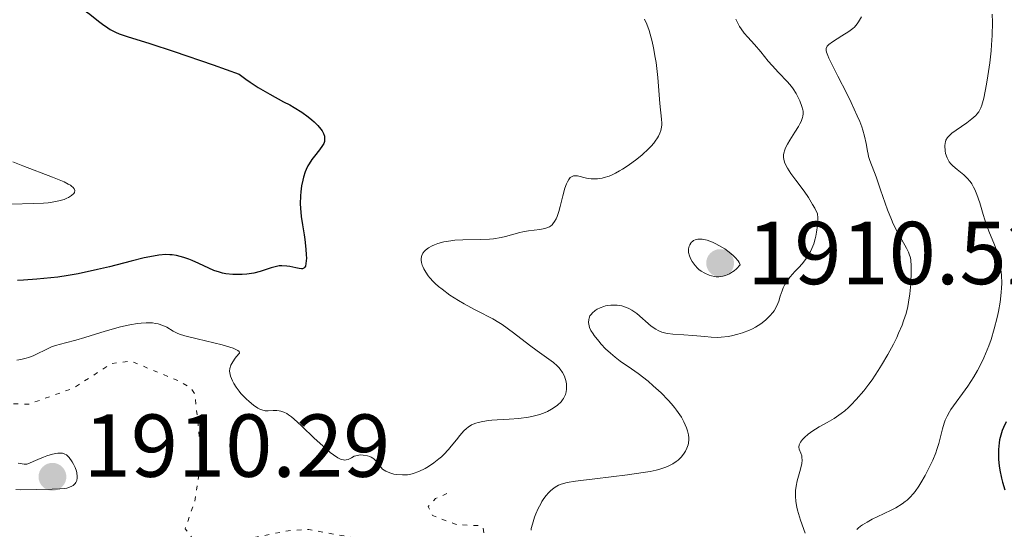
# Model space of a CAD drawing. Units: metres. Extents: x 681882 to 685369, y 4754034 to 4756381.
# Drawn here: x 682800 to 682910, y 4754841 to 4754898 of the extents above; entities that cross this region are included whole.
import ezdxf

# ---------------------------------------------------------------- set-up
doc = ezdxf.new("R2010")
doc.units = ezdxf.units.M
doc.header["$MEASUREMENT"] = 0
doc.linetypes.add('DGN Style 5', pattern=[1.217945, 0.521977, -0.695969])
for name, color, linetype, lineweight in [('Cota de punto acotado terreno', 7, 'Continuous', 0), ('Curva de nivel auxiliar', 30, 'DGN Style 5', 0), ('Curva de nivel directora', 30, 'Continuous', 30), ('Curva de nivel intermedia', 30, 'Continuous', 0), ('Punto acotado terreno (símbolo)', 7, 'Continuous', 0)]:
    doc.layers.add(name, color=color, linetype=linetype, lineweight=lineweight)
doc.styles.add('Style-Arial', font='arial.ttf')

# ---------------------------------------------------------------- blocks, each defined once
blk = doc.blocks.new('5PATER')
at = {"layer": 'Punto acotado terreno (símbolo)', "linetype": 'Continuous', "lineweight": 0}
h = blk.add_hatch(color=51, dxfattribs=at)
edge = h.paths.add_edge_path()
edge.add_ellipse((0, 0), major_axis=(-0.11, -0.111), ratio=0.999422, start_angle=0, end_angle=360)

msp = doc.modelspace()

# ---------------------------------------------------------------- linework, layer by layer
at = {"layer": 'Curva de nivel auxiliar', "color": 30, "linetype": 'DGN Style 5', "lineweight": 0, "elevation": 1907.5, "flags": 128}
msp.add_lwpolyline([(682847.53, 4754845), (682846.24, 4754844.42), (682845.43, 4754843.53), (682845.9, 4754842.52), (682848.56, 4754841.52), (682851.37, 4754841.37), (682851.6, 4754841.12), (682851.91, 4754838.5), (682851.11, 4754837.57), (682849.62, 4754837.03), (682846.68, 4754837.28), (682839.62, 4754839.04), (682836.62, 4754840.11), (682832.03, 4754840.94), (682829.98, 4754840.86), (682823.87, 4754839.67), (682818.98, 4754839.88), (682818.13, 4754841.04), (682819.2, 4754844.12), (682819.95, 4754848.95), (682819.23, 4754856.13), (682818.82, 4754856.76), (682817.6, 4754857.55), (682812, 4754859.87), (682809.86, 4754859.59), (682805.6, 4754856.83), (682800.6, 4754855.04), (682796.62, 4754855.07), (682792.05, 4754855.97), (682788.55, 4754855.67), (682786.06, 4754852.41), (682785.68, 4754850.4), (682786.04, 4754848.54), (682787.48, 4754846.43), (682790.67, 4754843.63), (682792.2, 4754841.35)], dxfattribs=at)
at = {"layer": 'Curva de nivel directora', "color": 30, "linetype": 'Continuous', "lineweight": 30, "flags": 128}
for points, elevation in [([(682798.94, 4754903.75), (682799.56, 4754903.24), (682799.94, 4754902.96), (682800.65, 4754902.53), (682801.07, 4754902.31), (682802.01, 4754901.86), (682804.1, 4754900.89), (682805.14, 4754900.34), (682805.64, 4754900.05), (682806.56, 4754899.43), (682807.4, 4754898.8), (682808.39, 4754898.02), (682808.83, 4754897.69), (682809.43, 4754897.27), (682809.71, 4754897.09), (682810.29, 4754896.79), (682810.7, 4754896.62), (682811.63, 4754896.3), (682814.16, 4754895.53), (682816.89, 4754894.63)], 1900), ([(682816.89, 4754894.63), (682821.26, 4754893.12), (682824.21, 4754892.07), (682824.93, 4754891.53), (682825.41, 4754891.2), (682826.33, 4754890.6), (682827.63, 4754889.84), (682829.19, 4754888.99), (682829.88, 4754888.62), (682830.36, 4754888.34), (682831.22, 4754887.8), (682831.94, 4754887.29), (682832.36, 4754886.96), (682832.61, 4754886.74), (682833.04, 4754886.31), (682833.38, 4754885.9), (682833.51, 4754885.7), (682833.67, 4754885.4), (682833.77, 4754885.1), (682833.79, 4754884.95), (682833.79, 4754884.66), (682833.76, 4754884.51), (682833.69, 4754884.28), (682833.57, 4754884.06), (682833.23, 4754883.59), (682832.64, 4754882.89), (682832.34, 4754882.49), (682832.05, 4754882.03), (682831.91, 4754881.78), (682831.73, 4754881.38), (682831.62, 4754881.1), (682831.42, 4754880.5), (682831.34, 4754880.18), (682831.21, 4754879.53), (682831.12, 4754878.86), (682831.08, 4754878.42), (682831.06, 4754877.52), (682831.07, 4754877.04), (682831.16, 4754876.09), (682831.29, 4754875.18), (682831.49, 4754874.05), (682831.57, 4754873.52), (682831.7, 4754872.42), (682831.73, 4754871.79), (682831.74, 4754871.42), (682831.7, 4754870.82), (682831.63, 4754870.52), (682831.58, 4754870.41), (682831.44, 4754870.28), (682831.31, 4754870.24), (682831.2, 4754870.23), (682830.94, 4754870.26), (682830.54, 4754870.34), (682829.9, 4754870.47), (682829.54, 4754870.53), (682828.97, 4754870.55), (682828.68, 4754870.54), (682828.39, 4754870.49), (682827.8, 4754870.34), (682826.54, 4754869.93), (682825.83, 4754869.74), (682825.07, 4754869.62), (682824.54, 4754869.58), (682823.82, 4754869.57), (682823.47, 4754869.59), (682822.7, 4754869.67), (682822.33, 4754869.74), (682821.99, 4754869.83), (682821.35, 4754870.04), (682820.77, 4754870.3), (682819.66, 4754870.83), (682818.93, 4754871.16), (682818.55, 4754871.3), (682817.99, 4754871.49), (682817.15, 4754871.71), (682816.65, 4754871.79), (682816.39, 4754871.81), (682815.95, 4754871.82), (682815.16, 4754871.76), (682814.15, 4754871.58), (682813.53, 4754871.45), (682812.05, 4754871.08), (682809.63, 4754870.46), (682808.28, 4754870.13), (682806.1, 4754869.67), (682804.97, 4754869.48), (682803.81, 4754869.3), (682803.03, 4754869.21), (682801.48, 4754869.05), (682799.95, 4754868.95), (682799.29, 4754868.92)], 1900), ([(682910.35, 4754853.06), (682910.04, 4754852.42), (682909.9, 4754852.08), (682909.74, 4754851.56), (682909.61, 4754851.03), (682909.55, 4754850.67), (682909.49, 4754849.93), (682909.48, 4754849.56), (682909.5, 4754848.82), (682909.56, 4754848.09), (682909.63, 4754847.62), (682909.81, 4754846.72), (682909.93, 4754846.26), (682910.2, 4754845.4)], 1925)]:
    msp.add_lwpolyline(points, dxfattribs=dict(at, elevation=elevation))
at = {"layer": 'Curva de nivel intermedia', "color": 30, "linetype": 'Continuous', "lineweight": 0, "flags": 128}
for points, elevation in [([(682869.71, 4754898.25), (682869.97, 4754897.71), (682870.24, 4754896.97), (682870.58, 4754895.74), (682870.73, 4754895.05), (682870.94, 4754893.95), (682871.03, 4754893.39), (682871.23, 4754891.71)], 1905), ([(682880, 4754898.26), (682880.12, 4754897.97), (682880.41, 4754897.43), (682880.57, 4754897.18), (682880.93, 4754896.69), (682881.32, 4754896.24), (682882.07, 4754895.42), (682882.78, 4754894.58), (682883.62, 4754893.55), (682884.06, 4754893.05), (682884.79, 4754892.27), (682885.78, 4754891.22), (682886.22, 4754890.69), (682886.42, 4754890.43), (682886.76, 4754889.9), (682887.04, 4754889.39), (682887.19, 4754889.07), (682887.41, 4754888.46), (682887.5, 4754888.09), (682887.53, 4754887.91), (682887.54, 4754887.64), (682887.51, 4754887.37), (682887.48, 4754887.22), (682887.31, 4754886.75), (682887.17, 4754886.49), (682887.01, 4754886.2), (682886.61, 4754885.57), (682886.03, 4754884.68), (682885.77, 4754884.23), (682885.56, 4754883.8), (682885.48, 4754883.59), (682885.37, 4754883.2), (682885.34, 4754883.01), (682885.34, 4754882.74), (682885.36, 4754882.55), (682885.45, 4754882.19), (682885.62, 4754881.8), (682885.77, 4754881.53), (682886.16, 4754880.94), (682886.74, 4754880.16), (682887.65, 4754878.93), (682888.13, 4754878.22), (682888.6, 4754877.45), (682888.84, 4754877.04), (682889.17, 4754876.39), (682889.18, 4754875.94), (682889.14, 4754875.1), (682889.06, 4754874.34)], 1910), ([(682894.08, 4754898.52), (682893.89, 4754898.14), (682893.78, 4754897.97), (682893.61, 4754897.72), (682893.3, 4754897.37), (682893.11, 4754897.2), (682892.68, 4754896.86), (682891.89, 4754896.37), (682890.83, 4754895.72), (682890.44, 4754895.42), (682890.26, 4754895.24), (682890.2, 4754895.14), (682890.14, 4754894.98), (682890.14, 4754894.72), (682890.18, 4754894.56), (682890.3, 4754894.19), (682890.44, 4754893.87), (682890.83, 4754893.07), (682891.45, 4754891.85), (682892.44, 4754889.91), (682892.94, 4754888.89), (682893.62, 4754887.42), (682893.9, 4754886.75), (682894.13, 4754886.15), (682894.26, 4754885.78), (682894.45, 4754885.12), (682894.64, 4754884.3), (682894.78, 4754883.45), (682894.84, 4754883.09), (682894.9, 4754882.85), (682895.04, 4754882.38), (682895.74, 4754880.56), (682896.24, 4754879.1), (682896.75, 4754877.59), (682897.02, 4754876.84), (682897.45, 4754875.77), (682897.66, 4754875.29), (682898.09, 4754874.42), (682899.17, 4754872.54), (682899.39, 4754872.09), (682899.47, 4754871.88), (682899.59, 4754871.47), (682899.64, 4754871.19), (682899.69, 4754870.54), (682899.69, 4754869.94), (682899.63, 4754868.53), (682899.53, 4754867.42), (682899.39, 4754866.47), (682899.3, 4754865.98), (682899.1, 4754865.22), (682898.83, 4754864.38), (682898.65, 4754863.91), (682898.27, 4754863.01), (682898.05, 4754862.53), (682897.68, 4754861.78), (682897.06, 4754860.6), (682896.36, 4754859.4), (682895.98, 4754858.8), (682895.28, 4754857.77), (682894.91, 4754857.26), (682894.35, 4754856.54), (682893.49, 4754855.54), (682892.92, 4754854.94), (682892.64, 4754854.67), (682892.22, 4754854.29), (682891.81, 4754853.96)], 1915), ([(682908.78, 4754898.82), (682908.8, 4754897.93), (682908.76, 4754896.42), (682908.7, 4754895.39), (682908.65, 4754894.71), (682908.5, 4754893.36), (682908.3, 4754891.88), (682908.14, 4754890.96), (682907.83, 4754889.39), (682907.62, 4754888.61), (682907.5, 4754888.29), (682907.27, 4754887.86), (682907.06, 4754887.59), (682906.94, 4754887.45), (682906.73, 4754887.25), (682906.49, 4754887.05), (682905.93, 4754886.62), (682904.74, 4754885.8), (682904.24, 4754885.44), (682903.89, 4754885.12), (682903.76, 4754884.97), (682903.58, 4754884.67), (682903.52, 4754884.47), (682903.49, 4754884.33), (682903.47, 4754884.02), (682903.5, 4754883.46), (682903.55, 4754883.16), (682903.71, 4754882.69), (682903.86, 4754882.38), (682903.96, 4754882.22), (682904.14, 4754882), (682904.35, 4754881.79), (682904.85, 4754881.38), (682905.6, 4754880.78), (682905.97, 4754880.42), (682906.31, 4754880.01), (682906.48, 4754879.78), (682906.69, 4754879.41), (682906.83, 4754879.14), (682907.07, 4754878.55), (682907.38, 4754877.62), (682907.75, 4754876.33), (682907.94, 4754875.72), (682908.09, 4754875.28), (682908.41, 4754874.45), (682909.04, 4754872.91), (682909.32, 4754872.13), (682909.53, 4754871.41), (682909.61, 4754871.03), (682909.72, 4754870.45), (682909.83, 4754869.54), (682909.86, 4754868.58), (682909.84, 4754868.07), (682909.8, 4754867.55), (682909.66, 4754866.49), (682909.47, 4754865.43), (682909.32, 4754864.74), (682909, 4754863.47), (682908.65, 4754862.27), (682908.4, 4754861.57), (682908.23, 4754861.12), (682907.84, 4754860.22), (682907.38, 4754859.28), (682907.12, 4754858.8), (682906.71, 4754858.08), (682906.05, 4754857.03), (682904.15, 4754854.42), (682903.99, 4754854.17), (682903.72, 4754853.69), (682903.5, 4754853.22), (682903.38, 4754852.9), (682903.18, 4754852.26), (682902.78, 4754850.62), (682902.57, 4754849.94), (682902.44, 4754849.56), (682902.1, 4754848.75), (682901.55, 4754847.6), (682901.25, 4754847.02), (682900.78, 4754846.2), (682900.54, 4754845.82), (682900.12, 4754845.22), (682899.91, 4754844.96), (682899.57, 4754844.58), (682899.21, 4754844.24), (682899.01, 4754844.08), (682898.68, 4754843.84), (682897.94, 4754843.38), (682897.51, 4754843.16), (682896.57, 4754842.7), (682895.3, 4754842.1), (682894.72, 4754841.79), (682894.21, 4754841.49)], 1920), ([(682871.23, 4754891.71), (682871.46, 4754888.8), (682871.65, 4754887.02), (682871.66, 4754886.57), (682871.66, 4754886.35), (682871.61, 4754885.96), (682871.56, 4754885.76), (682871.46, 4754885.44), (682871.29, 4754885.1), (682871.19, 4754884.92), (682870.92, 4754884.54), (682870.76, 4754884.33), (682870.47, 4754884), (682870.17, 4754883.7), (682869.46, 4754883.04), (682868.86, 4754882.54), (682867.9, 4754881.82), (682867.25, 4754881.4), (682866.93, 4754881.21), (682866.46, 4754880.95), (682866.02, 4754880.75), (682865.74, 4754880.64), (682865.2, 4754880.47), (682864.95, 4754880.41), (682864.46, 4754880.34), (682864.01, 4754880.33), (682863.73, 4754880.34), (682863.2, 4754880.42), (682862.19, 4754880.65), (682861.9, 4754880.67), (682861.76, 4754880.65), (682861.59, 4754880.59), (682861.39, 4754880.46), (682861.22, 4754880.26), (682861.06, 4754879.99), (682860.97, 4754879.77), (682860.79, 4754879.27), (682860.54, 4754878.4), (682860.24, 4754877.21), (682860.1, 4754876.67), (682859.9, 4754876.08), (682859.8, 4754875.83), (682859.63, 4754875.52), (682859.44, 4754875.27), (682859.34, 4754875.16), (682859.17, 4754875.03), (682859.04, 4754874.95), (682858.76, 4754874.83), (682858.52, 4754874.76), (682857.97, 4754874.65), (682856.71, 4754874.5), (682856.05, 4754874.39), (682855.72, 4754874.31), (682855.05, 4754874.12), (682854.12, 4754873.85), (682853.61, 4754873.73), (682852.77, 4754873.58), (682852.31, 4754873.54), (682851.34, 4754873.5), (682849.33, 4754873.47), (682848.4, 4754873.43), (682847.97, 4754873.38), (682847.19, 4754873.25), (682846.51, 4754873.07), (682846.12, 4754872.92), (682845.89, 4754872.81), (682845.47, 4754872.58), (682845.13, 4754872.33), (682845, 4754872.19), (682844.83, 4754871.97), (682844.71, 4754871.73), (682844.67, 4754871.6), (682844.63, 4754871.33), (682844.64, 4754871.18), (682844.67, 4754870.94), (682844.75, 4754870.64), (682844.81, 4754870.48), (682844.92, 4754870.23), (682845.15, 4754869.84), (682845.43, 4754869.43), (682845.6, 4754869.22), (682845.99, 4754868.79), (682846.21, 4754868.57), (682846.57, 4754868.24), (682846.98, 4754867.92), (682847.87, 4754867.28), (682848.82, 4754866.67), (682849.45, 4754866.3), (682850.63, 4754865.66), (682851.37, 4754865.28), (682852.25, 4754864.84), (682852.67, 4754864.61), (682853.35, 4754864.2), (682853.72, 4754863.96), (682855, 4754863.05), (682856.82, 4754861.66), (682857.66, 4754861.03), (682859.5, 4754859.7), (682859.92, 4754859.34), (682860.1, 4754859.16), (682860.26, 4754858.97)], 1905), ([(682798.78, 4754882.23), (682799.89, 4754881.77), (682803.24, 4754880.5), (682804.15, 4754880.14), (682804.53, 4754879.98), (682804.99, 4754879.74), (682805.23, 4754879.6), (682805.36, 4754879.51), (682805.56, 4754879.34), (682805.66, 4754879.22), (682805.74, 4754879), (682805.7, 4754878.81), (682805.62, 4754878.68), (682805.36, 4754878.46), (682805.04, 4754878.25), (682804.85, 4754878.16), (682804.53, 4754878.02), (682803.93, 4754877.84)], 1895), ([(682803.93, 4754877.84), (682803.17, 4754877.71), (682802.72, 4754877.65), (682802.22, 4754877.61), (682801.09, 4754877.56), (682798.6, 4754877.5)], 1895), ([(682889.06, 4754874.34), (682888.97, 4754873.88), (682888.9, 4754873.59), (682888.74, 4754873.04), (682888.52, 4754872.49), (682888.36, 4754872.15), (682888.01, 4754871.55), (682887.82, 4754871.28), (682887.44, 4754870.8), (682887.06, 4754870.37), (682886.58, 4754869.88), (682886.37, 4754869.66), (682886.05, 4754869.3), (682885.88, 4754869.08), (682885.59, 4754868.66), (682885.48, 4754868.47), (682885.3, 4754868.1), (682885.17, 4754867.76), (682884.98, 4754867.15), (682884.81, 4754866.59), (682884.71, 4754866.32), (682884.52, 4754865.92), (682884.28, 4754865.52), (682884.13, 4754865.31), (682883.81, 4754864.94), (682883.63, 4754864.75), (682883.33, 4754864.46), (682882.8, 4754864.05), (682882.19, 4754863.67), (682881.86, 4754863.49), (682881.5, 4754863.32), (682880.73, 4754863.03), (682880.2, 4754862.87), (682879.48, 4754862.7), (682879.12, 4754862.64), (682878.32, 4754862.55), (682877.94, 4754862.53), (682877.2, 4754862.55), (682876.5, 4754862.61), (682875.59, 4754862.71), (682875.14, 4754862.75), (682874.15, 4754862.81), (682872.91, 4754862.88), (682872.36, 4754862.95), (682872.11, 4754862.99), (682871.66, 4754863.12), (682871.24, 4754863.3), (682870.99, 4754863.43), (682870.49, 4754863.78), (682868.86, 4754865.21), (682868.31, 4754865.59), (682867.95, 4754865.78), (682867.7, 4754865.89), (682867.18, 4754866.05), (682866.64, 4754866.14), (682866.36, 4754866.16), (682865.95, 4754866.16), (682865.54, 4754866.1), (682865.33, 4754866.06), (682865.14, 4754866.01), (682864.76, 4754865.86), (682864.41, 4754865.68), (682864.2, 4754865.55), (682863.86, 4754865.26), (682863.76, 4754865.15), (682863.6, 4754864.93), (682863.5, 4754864.69), (682863.46, 4754864.53), (682863.44, 4754864.2), (682863.5, 4754863.84), (682863.56, 4754863.64), (682863.71, 4754863.31), (682863.94, 4754862.94), (682864.08, 4754862.72), (682864.58, 4754862.09), (682864.87, 4754861.76), (682865.36, 4754861.24), (682865.89, 4754860.74), (682866.16, 4754860.51), (682866.43, 4754860.29), (682867, 4754859.87), (682868.27, 4754859), (682869.01, 4754858.46), (682870.12, 4754857.59), (682870.71, 4754857.1), (682871.58, 4754856.31), (682872.39, 4754855.48), (682872.77, 4754855.06), (682873.11, 4754854.65), (682873.32, 4754854.37), (682873.7, 4754853.83), (682873.87, 4754853.56), (682874.16, 4754853.04), (682874.45, 4754852.36), (682874.55, 4754852.04), (682874.66, 4754851.58), (682874.69, 4754851.26), (682874.69, 4754851.05), (682874.65, 4754850.65), (682874.61, 4754850.46), (682874.49, 4754850.1)], 1910), ([(682875.91, 4754873.57), (682875.73, 4754873.56), (682875.4, 4754873.47), (682875.24, 4754873.39), (682875.15, 4754873.33), (682874.98, 4754873.18), (682874.91, 4754873.09), (682874.8, 4754872.9), (682874.74, 4754872.76), (682874.67, 4754872.46), (682874.66, 4754872.22), (682874.67, 4754872.04), (682874.77, 4754871.67), (682874.93, 4754871.3), (682875.07, 4754871.06), (682875.42, 4754870.59), (682875.69, 4754870.3), (682875.84, 4754870.16), (682876.08, 4754869.97), (682876.49, 4754869.72), (682876.97, 4754869.51), (682877.24, 4754869.44), (682877.59, 4754869.36), (682877.77, 4754869.34), (682878.06, 4754869.33), (682878.52, 4754869.38), (682878.84, 4754869.47), (682879.01, 4754869.53), (682879.26, 4754869.65), (682879.61, 4754869.87), (682879.78, 4754870), (682880.06, 4754870.23), (682880.47, 4754870.66), (682880.36, 4754870.94), (682880.24, 4754871.13), (682879.91, 4754871.51), (682879.7, 4754871.71), (682879.25, 4754872.09), (682878.74, 4754872.45), (682878.4, 4754872.67), (682877.72, 4754873.04), (682877.37, 4754873.21), (682876.75, 4754873.44), (682876.56, 4754873.49), (682876.21, 4754873.56), (682875.91, 4754873.57)], 1910), ([(682823.85, 4754856.92), (682823.58, 4754857.36), (682823.44, 4754857.64), (682823.22, 4754858.18), (682823.14, 4754858.54), (682823.12, 4754858.73), (682823.15, 4754859.04), (682823.27, 4754859.4), (682823.37, 4754859.6), (682823.66, 4754860.06), (682823.86, 4754860.33), (682824.22, 4754860.77), (682824.19, 4754860.93), (682824.05, 4754861.05), (682823.91, 4754861.13), (682823.52, 4754861.3), (682823.16, 4754861.42), (682822.3, 4754861.68), (682821.33, 4754861.92), (682819.48, 4754862.36), (682818.08, 4754862.71), (682817.5, 4754862.89), (682817.22, 4754862.99), (682816.78, 4754863.23), (682816.07, 4754863.66), (682815.63, 4754863.87), (682815.1, 4754864.04), (682814.8, 4754864.1), (682814.47, 4754864.14), (682813.73, 4754864.15), (682813.18, 4754864.12), (682812.78, 4754864.07), (682811.93, 4754863.94), (682810.87, 4754863.71), (682809.13, 4754863.23), (682806.84, 4754862.53), (682805.85, 4754862.23), (682804.68, 4754861.92), (682803.56, 4754861.62), (682803.1, 4754861.46), (682802.43, 4754861.14), (682801.52, 4754860.66), (682801.04, 4754860.44), (682800.53, 4754860.25), (682800.25, 4754860.18), (682799.66, 4754860.04), (682799.21, 4754859.97)], 1905), ([(682860.26, 4754858.97), (682860.53, 4754858.59), (682860.73, 4754858.18), (682860.83, 4754857.89), (682860.89, 4754857.7), (682860.96, 4754857.32), (682860.98, 4754856.92), (682860.97, 4754856.72), (682860.93, 4754856.42), (682860.85, 4754856.12), (682860.79, 4754855.97), (682860.63, 4754855.67), (682860.53, 4754855.52), (682860.35, 4754855.3), (682859.95, 4754854.91), (682859.7, 4754854.72), (682859.28, 4754854.45), (682858.81, 4754854.2), (682858.55, 4754854.09), (682857.98, 4754853.88), (682857.68, 4754853.78), (682857.2, 4754853.66), (682856.69, 4754853.56), (682855.62, 4754853.42), (682854.53, 4754853.34), (682853.18, 4754853.26), (682852.58, 4754853.22), (682852.2, 4754853.18), (682851.55, 4754853.09), (682851.04, 4754852.98), (682850.76, 4754852.9), (682850.3, 4754852.7), (682849.91, 4754852.46), (682849.73, 4754852.31), (682849.44, 4754852.04), (682848.97, 4754851.5), (682848.6, 4754851.03), (682848.02, 4754850.31), (682847.7, 4754849.93), (682847.19, 4754849.38), (682846.92, 4754849.12), (682846.63, 4754848.87), (682846.05, 4754848.42), (682845.46, 4754848.04), (682845.09, 4754847.82), (682844.39, 4754847.48), (682843.74, 4754847.23), (682843.35, 4754847.13), (682843.09, 4754847.1), (682842.54, 4754847.08), (682841.91, 4754847.13), (682841.58, 4754847.18), (682841.1, 4754847.3), (682840.67, 4754847.49), (682840.48, 4754847.61), (682840.31, 4754847.74), (682840.02, 4754848.06), (682839.51, 4754848.71), (682839.31, 4754848.9), (682839.2, 4754848.98), (682839.01, 4754849.09), (682838.88, 4754849.15), (682838.59, 4754849.24), (682838.14, 4754849.31), (682837.84, 4754849.32), (682837.46, 4754849.27), (682837.29, 4754849.23), (682837.11, 4754849.17), (682836.8, 4754849.01), (682836.42, 4754848.82), (682836.22, 4754848.76), (682836.01, 4754848.75), (682835.9, 4754848.76), (682835.71, 4754848.81), (682835.57, 4754848.86), (682835.28, 4754849.01), (682834.79, 4754849.33), (682834.42, 4754849.61), (682833.61, 4754850.3), (682832.59, 4754851.25), (682831.27, 4754852.52), (682830.71, 4754853.05), (682830.07, 4754853.6), (682829.74, 4754853.84), (682829.55, 4754853.96), (682829.21, 4754854.12), (682828.87, 4754854.24), (682828.7, 4754854.28), (682828.44, 4754854.31), (682828.03, 4754854.32), (682827.45, 4754854.27), (682827.12, 4754854.29), (682826.74, 4754854.38), (682826.53, 4754854.47), (682826.3, 4754854.59), (682825.81, 4754854.92), (682825.31, 4754855.32), (682824.98, 4754855.62), (682824.38, 4754856.24), (682824.18, 4754856.47), (682823.85, 4754856.92)], 1905), ([(682891.81, 4754853.96), (682891.01, 4754853.41), (682890.26, 4754852.96), (682889.34, 4754852.47), (682888.93, 4754852.23), (682888.64, 4754852.05), (682888.12, 4754851.67), (682887.7, 4754851.29), (682887.47, 4754851.05), (682887.24, 4754850.75), (682887.16, 4754850.61), (682887.1, 4754850.46), (682887.06, 4754850.2), (682887.1, 4754849.97), (682887.28, 4754849.53), (682887.38, 4754849.21), (682887.41, 4754849.03), (682887.43, 4754848.73), (682887.4, 4754848.38), (682887.37, 4754848.18), (682887.19, 4754847.48), (682886.89, 4754846.4), (682886.76, 4754845.83), (682886.69, 4754845.33), (682886.67, 4754845.08), (682886.67, 4754844.7), (682886.71, 4754844.1), (682886.82, 4754843.45), (682886.9, 4754843.11), (682887.24, 4754842), (682887.76, 4754840.54)], 1915), ([(682799.1, 4754845.44), (682799.59, 4754845.4), (682801.46, 4754845.46), (682803.19, 4754845.47), (682804.06, 4754845.51), (682804.59, 4754845.57), (682804.82, 4754845.61), (682805.14, 4754845.7), (682805.4, 4754845.81), (682805.54, 4754845.9), (682805.76, 4754846.11), (682805.84, 4754846.22), (682805.95, 4754846.47), (682806, 4754846.74), (682806, 4754846.92), (682805.96, 4754847.3), (682805.91, 4754847.5), (682805.77, 4754847.9), (682805.58, 4754848.29), (682805.43, 4754848.54), (682805.08, 4754849.02), (682804.91, 4754849.23), (682804.8, 4754849.32), (682804.61, 4754849.43), (682804.35, 4754849.51), (682804.2, 4754849.52)], 1910), ([(682804.2, 4754849.52), (682803.82, 4754849.51), (682803.6, 4754849.48), (682803.21, 4754849.4), (682802.57, 4754849.21), (682802.2, 4754849.08), (682801.57, 4754848.83), (682800.45, 4754848.33), (682800.34, 4754848.29), (682800.06, 4754848.3), (682799.38, 4754848.41)], 1910), ([(682874.49, 4754850.1), (682874.33, 4754849.76), (682874.19, 4754849.54), (682873.88, 4754849.13), (682873.51, 4754848.75), (682873.29, 4754848.57), (682872.9, 4754848.31), (682872.4, 4754848.07), (682872.11, 4754847.95), (682871.43, 4754847.73), (682871.03, 4754847.63), (682870.36, 4754847.48), (682869.59, 4754847.34), (682867.83, 4754847.09), (682864.14, 4754846.66), (682862.59, 4754846.47), (682861.97, 4754846.39), (682861.02, 4754846.22), (682860.37, 4754846.04), (682860.06, 4754845.92), (682859.89, 4754845.83), (682859.59, 4754845.64), (682859.17, 4754845.3), (682858.96, 4754845.09), (682858.65, 4754844.74), (682858.35, 4754844.33), (682858.2, 4754844.1), (682858.06, 4754843.85), (682857.78, 4754843.3), (682857.53, 4754842.72), (682857.37, 4754842.32), (682857.13, 4754841.55), (682857.01, 4754841.08), (682856.98, 4754840.86)], 1910), ([(682894.21, 4754841.49), (682894, 4754841.34), (682893.73, 4754841.11), (682893.58, 4754840.95)], 1920)]:
    msp.add_lwpolyline(points, dxfattribs=dict(at, elevation=elevation))

# ---------------------------------------------------------------- block references
at = {"layer": 'Punto acotado terreno (símbolo)', "color": 7, "linetype": 'Continuous', "lineweight": 0, "xscale": 10, "yscale": 10, "zscale": 10}
for p in [(682878.22, 4754870.87, 1910.52), (682803.22, 4754846.87, 1910.29)]:
    msp.add_blockref('5PATER', p, dxfattribs=at)

# ---------------------------------------------------------------- texts
at = {"layer": 'Cota de punto acotado terreno', "color": 7, "linetype": 'Continuous', "lineweight": 0, "style": 'Style-Arial'}
for s, p in [('1910.52', (682881.25, 4754868.5, 1910.52)), ('1910.29', (682806.72, 4754846.87, 1910.29))]:
    msp.add_text(s, height=7, dxfattribs=at).set_placement(p)

doc.saveas('drawing.dxf')
